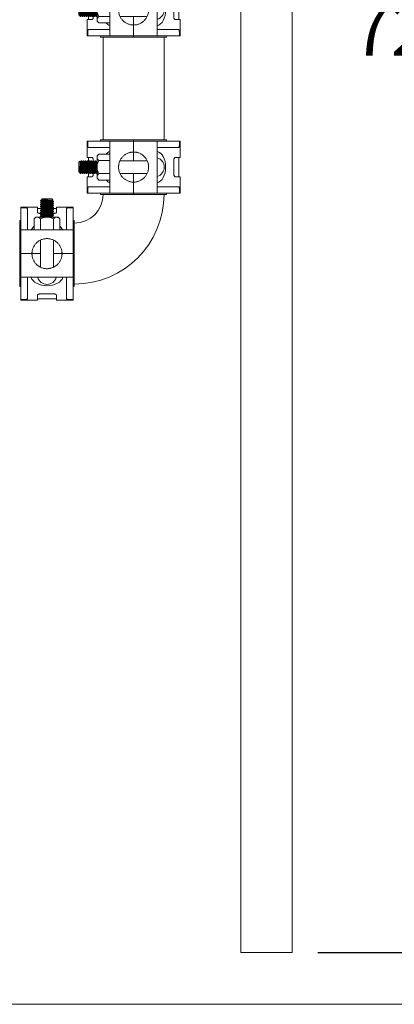
# Model space of a CAD drawing. Units: inches. Extents: x -3911 to -966, y 1052 to 2271.
# Drawn here: x -3781 to -3752, y 1276 to 1353 of the extents above; entities that cross this region are included whole.
import ezdxf

# ---------------------------------------------------------------- set-up
doc = ezdxf.new("R2010")
doc.units = ezdxf.units.IN
doc.header["$MEASUREMENT"] = 0
doc.linetypes.add('HIDDEN', pattern=[0.075, 0.05, -0.025])
doc.layers.add("'", color=7, linetype='Continuous', lineweight=18, true_color=0x14c4ff)
doc.layers.add('1', color=7, linetype='Continuous', lineweight=18)
doc.styles.get("Standard").update_dxf_attribs({"font": 'arial.ttf', "height": 4})
doc.dimstyles.get("Standard").update_dxf_attribs({"dimtxt": 4, "dimasz": 2, "dimexe": 0.18, "dimexo": 0.1875, "dimgap": 0.09, "dimtad": 0, "dimtih": 1, "dimtoh": 1, "dimdec": 6, "dimzin": 0, "dimdsep": 46, "dimlunit": 5, "dimtxsty": 'Standard', "dimcen": 0.09, "dimadec": 0, "dimazin": 0, "dimtfac": 1, "dimtdec": 6, "dimtofl": 0, "dimtmove": 0, "dimatfit": 3, "dimfxl": 1, "dimtolj": 1, "dimtzin": 0, "dimarcsym": 0})

# ---------------------------------------------------------------- blocks, each defined once
blk = doc.blocks.new('2clampside')
at = {"layer": '1', "linetype": 'Continuous', "lineweight": 15}
for p, q in [((0.64, 3.63), (0, 3.63)), ((0, 3.63), (0, 3.601)), ((0.15, 3.601), (0, 3.601)), ((0, 3.138), (0, 3.601)), ((0.25, 3.58), (0.25, 3.374)), ((0.64, 3.63), (0.64, 3.44)), ((1.39, 3.58), (0.64, 3.58)), ((2.03, 3.63), (1.39, 3.63)), ((1.39, 3.63), (1.39, 3.44)), ((1.78, 3.374), (1.78, 3.58)), ((1.88, 3.601), (2.03, 3.601)), ((2.03, 3.63), (2.03, 3.601)), ((2.03, 3.138), (2.03, 3.601)), ((0, 3.102), (-0.05, 3.102)), ((-0.05, 1.815), (-0.05, 3.102)), ((0, 3.041), (0, 3.138)), ((0.25, 3.374), (0.25, 2.738)), ((1.29, 3.387), (0.74, 3.387)), ((1.78, 3.374), (1.78, 2.738)), ((2.03, 3.138), (2.03, 3.041)), ((2.08, 3.102), (2.03, 3.102)), ((2.08, 1.815), (2.08, 3.102)), ((0, 2.738), (0, 3.041)), ((0, 2.738), (0, 1.815)), ((0, 2.738), (0.428, 2.738)), ((0.428, 2.738), (1.602, 2.738)), ((1.602, 2.738), (2.03, 2.738)), ((2.03, 2.738), (2.03, 3.041)), ((2.03, 2.738), (2.03, 1.815)), ((0.765, 2.346), (0.765, 1.284)), ((1.265, 1.284), (1.265, 2.346)), ((-0.05, 1.815), (-0.05, 0.528)), ((0, 1.815), (-0.05, 1.815)), ((0, 0.892), (0, 1.815)), ((0, 1.815), (0.428, 1.815)), ((0.428, 1.815), (0.765, 1.815)), ((1.265, 1.815), (1.602, 1.815)), ((1.602, 1.815), (2.03, 1.815)), ((2.03, 0.892), (2.03, 1.815)), ((2.03, 1.815), (2.08, 1.815)), ((2.08, 1.815), (2.08, 0.528)), ((0, 0.892), (0.428, 0.892)), ((0, 0.892), (0, 0.589)), ((0.25, 0.256), (0.25, 0.892)), ((0.428, 0.892), (1.602, 0.892)), ((0.51, 0.456), (0.51, 0.892)), ((0.762, 0.456), (0.762, 0.892)), ((1.268, 0.456), (1.268, 0.892)), ((1.52, 0.456), (1.52, 0.892)), ((1.602, 0.892), (2.03, 0.892)), ((1.78, 0.256), (1.78, 0.892)), ((2.03, 0.892), (2.03, 0.589)), ((-0.05, 0.528), (0, 0.528)), ((0, 0.492), (0, 0.589)), ((0, 0.492), (0, 0.029)), ((0.51, 0.456), (0.578, 0.388)), ((0.578, 0.388), (0.636, 0.388)), ((0.636, 0.388), (1.015, 0.388)), ((1.015, 0.388), (1.394, 0.388)), ((1.394, 0.388), (1.453, 0.388)), ((1.453, 0.388), (1.52, 0.456)), ((2.03, 0.589), (2.03, 0.492)), ((2.03, 0.528), (2.08, 0.528)), ((2.03, 0.492), (2.03, 0.029)), ((0.15, 0.029), (0, 0.029)), ((0, 0), (0, 0.029)), ((0, 0), (0.64, 0)), ((0.25, 0.05), (0.25, 0.256)), ((0.64, 0), (0.64, 0.19)), ((0.64, 0.05), (0.815, 0.05)), ((0.765, 0.243), (0.74, 0.243)), ((0.765, 0.325), (0.765, 0.315)), ((0.765, 0.248), (0.765, 0.238)), ((0.765, 0.171), (0.765, 0.161)), ((0.765, 0.094), (0.765, 0.084)), ((0.765, 0.017), (0.765, 0.007)), ((0.815, 0.363), (0.815, 0.354)), ((0.815, 0.286), (0.815, 0.277)), ((0.815, 0.209), (0.815, 0.2)), ((0.815, 0.132), (0.815, 0.123)), ((0.815, 0.055), (0.815, 0.046)), ((1.215, 0.315), (1.215, 0.324)), ((1.215, 0.238), (1.215, 0.247)), ((1.29, 0.243), (1.215, 0.243)), ((1.215, 0.161), (1.215, 0.17)), ((1.215, 0.084), (1.215, 0.093)), ((1.215, 0.007), (1.215, 0.016)), ((1.265, 0.353), (1.265, 0.363)), ((1.265, 0.277), (1.265, 0.286)), ((1.265, 0.2), (1.265, 0.209)), ((1.265, 0.123), (1.265, 0.132)), ((1.265, 0.046), (1.265, 0.055)), ((1.265, 0.05), (1.39, 0.05)), ((1.39, 0), (1.39, 0.19)), ((1.39, 0), (2.03, 0)), ((1.78, 0.256), (1.78, 0.05)), ((1.88, 0.029), (2.03, 0.029)), ((2.03, 0), (2.03, 0.029)), ((0.765, -0.06), (0.765, -0.07)), ((0.765, -0.137), (0.765, -0.147)), ((0.765, -0.214), (0.765, -0.223)), ((0.784, -0.28), (0.823, -0.32)), ((0.815, -0.022), (0.815, -0.031)), ((0.815, -0.098), (0.815, -0.107)), ((0.815, -0.175), (0.815, -0.184)), ((0.815, -0.252), (0.815, -0.261)), ((0.823, -0.32), (1.207, -0.32)), ((1.192, -0.262), (1.265, -0.262)), ((1.207, -0.32), (1.222, -0.305)), ((1.215, -0.07), (1.215, -0.061)), ((1.215, -0.147), (1.215, -0.138)), ((1.215, -0.223), (1.215, -0.215)), ((1.215, -0.3), (1.215, -0.291)), ((1.222, -0.304), (1.215, -0.3)), ((1.265, -0.031), (1.265, -0.022)), ((1.265, -0.108), (1.265, -0.098)), ((1.265, -0.185), (1.265, -0.175)), ((1.265, -0.262), (1.265, -0.252))]:
    blk.add_line(p, q, dxfattribs=at)
at = {"layer": '1', "linetype": 'HIDDEN', "lineweight": 0}
for p, q in [((0.765, -0.214), (0.765, -0.224)), ((0.765, -0.214), (0.765, -0.224)), ((0.839, -0.214), (0.838, -0.214)), ((1.191, -0.262), (1.192, -0.262)), ((1.265, -0.262), (1.265, -0.252)), ((1.265, -0.262), (1.265, -0.252))]:
    blk.add_line(p, q, dxfattribs=at)
at = {"layer": '1', "linetype": 'Continuous', "lineweight": 0}
for p, q in [((0.765, -0.214), (0.765, -0.214)), ((0.765, -0.214), (0.838, -0.214)), ((0.839, -0.214), (0.838, -0.214))]:
    blk.add_line(p, q, dxfattribs=at)
at = {"layer": '1', "linetype": 'Continuous', "lineweight": 15, "flags": 128}
blk.add_lwpolyline([(1.265, -0.252), (1.265, -0.252), (1.26, -0.255), (1.246, -0.257), (1.223, -0.26), (1.192, -0.262), (1.192, -0.262), (1.192, -0.262)], dxfattribs=at)
at = {"layer": '1', "linetype": 'Continuous', "lineweight": 15}
for start, end in [(90, 164.534), (15.466, 90)]:
    blk.add_arc((1.015, 2.638), 0.375, start, end, dxfattribs=at)
for centre, major_axis, ratio, start_param, end_param in [((1.015, 2.689), (0.617, 0), 0.611286, 0.129129, 3.012463), ((1.015, 0.971), (0.626, 0), 0.602439, 3.351576, 3.772969), ((1.015, 0.971), (0.626, 0), 0.602439, 5.651808, 6.073202)]:
    blk.add_ellipse(centre, major_axis=major_axis, ratio=ratio, start_param=start_param, end_param=end_param, dxfattribs=at)
for points, knots in [([(0.15, 3.601), (0.157, 3.601), (0.163, 3.601), (0.176, 3.6), (0.183, 3.6), (0.195, 3.599), (0.201, 3.598), (0.211, 3.597), (0.217, 3.596), (0.23, 3.593), (0.238, 3.591), (0.245, 3.587), (0.247, 3.586), (0.249, 3.583), (0.25, 3.581), (0.25, 3.58)], [0, 0, 0, 0, 0.125, 0.125, 0.25, 0.25, 0.375, 0.375, 0.5, 0.5, 0.75, 0.75, 0.875, 0.875, 1, 1, 1, 1]), ([(1.78, 3.58), (1.78, 3.581), (1.781, 3.583), (1.783, 3.586), (1.785, 3.587), (1.79, 3.59), (1.793, 3.591), (1.8, 3.593), (1.804, 3.594), (1.813, 3.596), (1.818, 3.597), (1.829, 3.598), (1.835, 3.599), (1.853, 3.6), (1.867, 3.601), (1.88, 3.601)], [0, 0, 0, 0, 0.125, 0.125, 0.25, 0.25, 0.375, 0.375, 0.5, 0.5, 0.625, 0.625, 0.75, 0.75, 1, 1, 1, 1]), ([(0.74, 3.387), (0.733, 3.387), (0.726, 3.387), (0.713, 3.389), (0.706, 3.39), (0.693, 3.393), (0.688, 3.395), (0.677, 3.4), (0.672, 3.402), (0.663, 3.407), (0.659, 3.41), (0.652, 3.416), (0.649, 3.419), (0.645, 3.425), (0.643, 3.428), (0.641, 3.434), (0.64, 3.437), (0.64, 3.44)], [0, 0, 0, 0, 0.125, 0.125, 0.25, 0.25, 0.375, 0.375, 0.5, 0.5, 0.625, 0.625, 0.75, 0.75, 0.875, 0.875, 1, 1, 1, 1]), ([(1.39, 3.44), (1.39, 3.434), (1.388, 3.428), (1.378, 3.416), (1.372, 3.41), (1.358, 3.402), (1.353, 3.4), (1.343, 3.395), (1.337, 3.393), (1.324, 3.39), (1.318, 3.389), (1.304, 3.387), (1.297, 3.387), (1.29, 3.387)], [0, 0, 0, 0, 0.25, 0.25, 0.5, 0.5, 0.625, 0.625, 0.75, 0.75, 0.875, 0.875, 1, 1, 1, 1]), ([(0.428, 1.815), (0.428, 1.826), (0.429, 1.836), (0.43, 1.857), (0.431, 1.868), (0.433, 1.888), (0.434, 1.898), (0.437, 1.918), (0.439, 1.928), (0.445, 1.957), (0.45, 1.975), (0.461, 2.01), (0.468, 2.028), (0.482, 2.061), (0.49, 2.077), (0.507, 2.108), (0.516, 2.124), (0.545, 2.168), (0.567, 2.195), (0.604, 2.234), (0.617, 2.247), (0.645, 2.271), (0.66, 2.282), (0.69, 2.304), (0.706, 2.314), (0.739, 2.333), (0.757, 2.342), (0.811, 2.367), (0.849, 2.379), (0.9, 2.39), (0.91, 2.392), (0.931, 2.396), (0.941, 2.397), (0.972, 2.401), (0.993, 2.402), (1.035, 2.402), (1.056, 2.401), (1.098, 2.396), (1.119, 2.393), (1.159, 2.384), (1.179, 2.379), (1.217, 2.366), (1.236, 2.359), (1.272, 2.343), (1.29, 2.334), (1.323, 2.315), (1.339, 2.304), (1.385, 2.272), (1.413, 2.248), (1.45, 2.209), (1.462, 2.195), (1.484, 2.168), (1.495, 2.153), (1.524, 2.109), (1.541, 2.078), (1.562, 2.028), (1.568, 2.011), (1.58, 1.975), (1.585, 1.957), (1.593, 1.918), (1.596, 1.899), (1.599, 1.868), (1.6, 1.857), (1.601, 1.836), (1.602, 1.826), (1.602, 1.815)], [0, 0, 0, 0, 0.015625, 0.015625, 0.03125, 0.03125, 0.046875, 0.046875, 0.0625, 0.0625, 0.09375, 0.09375, 0.125, 0.125, 0.15625, 0.15625, 0.1875, 0.1875, 0.25, 0.25, 0.28125, 0.28125, 0.3125, 0.3125, 0.34375, 0.34375, 0.375, 0.375, 0.4375, 0.4375, 0.453125, 0.453125, 0.46875, 0.46875, 0.5, 0.5, 0.53125, 0.53125, 0.5625, 0.5625, 0.59375, 0.59375, 0.625, 0.625, 0.65625, 0.65625, 0.6875, 0.6875, 0.75, 0.75, 0.78125, 0.78125, 0.8125, 0.8125, 0.875, 0.875, 0.90625, 0.90625, 0.9375, 0.9375, 0.96875, 0.96875, 0.984375, 0.984375, 1, 1, 1, 1]), ([(0.428, 1.815), (0.428, 1.804), (0.429, 1.794), (0.43, 1.773), (0.431, 1.762), (0.433, 1.742), (0.434, 1.732), (0.437, 1.712), (0.439, 1.702), (0.445, 1.673), (0.45, 1.655), (0.461, 1.62), (0.468, 1.602), (0.482, 1.569), (0.49, 1.553), (0.507, 1.522), (0.516, 1.506), (0.545, 1.462), (0.567, 1.435), (0.604, 1.396), (0.617, 1.383), (0.645, 1.359), (0.66, 1.348), (0.69, 1.326), (0.706, 1.316), (0.739, 1.297), (0.757, 1.288), (0.811, 1.263), (0.849, 1.251), (0.9, 1.24), (0.91, 1.238), (0.931, 1.234), (0.941, 1.233), (0.972, 1.229), (0.993, 1.228), (1.035, 1.228), (1.056, 1.229), (1.098, 1.234), (1.119, 1.237), (1.159, 1.246), (1.179, 1.251), (1.217, 1.264), (1.236, 1.271), (1.272, 1.287), (1.29, 1.296), (1.323, 1.315), (1.339, 1.326), (1.385, 1.358), (1.413, 1.382), (1.45, 1.421), (1.462, 1.435), (1.484, 1.462), (1.495, 1.477), (1.524, 1.521), (1.541, 1.552), (1.562, 1.602), (1.568, 1.619), (1.58, 1.655), (1.585, 1.673), (1.593, 1.712), (1.596, 1.731), (1.599, 1.762), (1.6, 1.773), (1.601, 1.794), (1.602, 1.804), (1.602, 1.815)], [0, 0, 0, 0, 0.015625, 0.015625, 0.03125, 0.03125, 0.046875, 0.046875, 0.0625, 0.0625, 0.09375, 0.09375, 0.125, 0.125, 0.15625, 0.15625, 0.1875, 0.1875, 0.25, 0.25, 0.28125, 0.28125, 0.3125, 0.3125, 0.34375, 0.34375, 0.375, 0.375, 0.4375, 0.4375, 0.453125, 0.453125, 0.46875, 0.46875, 0.5, 0.5, 0.53125, 0.53125, 0.5625, 0.5625, 0.59375, 0.59375, 0.625, 0.625, 0.65625, 0.65625, 0.6875, 0.6875, 0.75, 0.75, 0.78125, 0.78125, 0.8125, 0.8125, 0.875, 0.875, 0.90625, 0.90625, 0.9375, 0.9375, 0.96875, 0.96875, 0.984375, 0.984375, 1, 1, 1, 1]), ([(0.51, 0.456), (0.53, 0.436), (0.55, 0.419), (0.581, 0.401), (0.592, 0.396), (0.614, 0.39), (0.625, 0.388), (0.636, 0.388)], [0, 0, 0, 0, 0.5, 0.5, 0.75, 0.75, 1, 1, 1, 1]), ([(0.636, 0.388), (0.658, 0.388), (0.68, 0.395), (0.722, 0.419), (0.743, 0.436), (0.762, 0.456)], [0, 0, 0, 0, 0.5, 0.5, 1, 1, 1, 1]), ([(1.015, 0.388), (0.971, 0.388), (0.927, 0.395), (0.864, 0.413), (0.843, 0.42), (0.802, 0.437), (0.782, 0.446), (0.762, 0.456)], [0, 0, 0, 0, 0.5, 0.5, 0.75, 0.75, 1, 1, 1, 1]), ([(0.771, 0.388), (0.778, 0.384), (0.792, 0.376), (0.807, 0.367), (0.815, 0.362)], [0, 0, 0, 0, 0.455055, 1, 1, 1, 1]), ([(0.815, 0.363), (0.816, 0.364), (0.817, 0.365), (0.829, 0.368), (0.848, 0.37), (0.873, 0.373), (0.903, 0.375), (0.938, 0.377), (0.976, 0.38), (1.015, 0.382), (1.054, 0.385), (1.084, 0.387), (1.099, 0.388), (1.103, 0.388)], [0, 0, 0, 0, 0.096979, 0.193969, 0.289789, 0.387007, 0.484225, 0.580045, 0.677035, 0.774405, 0.87039, 0.967078, 1, 1, 1, 1]), ([(0.817, 0.355), (0.817, 0.355), (0.819, 0.356), (0.829, 0.358), (0.848, 0.361), (0.873, 0.363), (0.903, 0.366), (0.938, 0.368), (0.976, 0.37), (1.015, 0.373), (1.054, 0.375), (1.092, 0.377), (1.127, 0.38), (1.157, 0.382), (1.182, 0.385), (1.198, 0.387), (1.202, 0.388), (1.204, 0.388)], [0, 0, 0, 0, 0.034026, 0.106697, 0.178491, 0.251332, 0.324173, 0.395967, 0.468638, 0.541594, 0.613511, 0.685956, 0.758968, 0.831132, 0.903296, 0.976309, 1, 1, 1, 1]), ([(1.268, 0.456), (1.248, 0.446), (1.228, 0.437), (1.187, 0.42), (1.166, 0.413), (1.124, 0.401), (1.103, 0.396), (1.07, 0.391), (1.059, 0.39), (1.037, 0.388), (1.026, 0.388), (1.015, 0.388)], [0, 0, 0, 0, 0.25, 0.25, 0.5, 0.5, 0.75, 0.75, 0.875, 0.875, 1, 1, 1, 1]), ([(1.264, 0.364), (1.256, 0.369), (1.242, 0.377), (1.228, 0.385), (1.223, 0.388)], [0, 0, 0, 0, 0.611216, 1, 1, 1, 1]), ([(1.268, 0.456), (1.287, 0.436), (1.308, 0.419), (1.339, 0.401), (1.35, 0.396), (1.372, 0.39), (1.383, 0.388), (1.394, 0.388)], [0, 0, 0, 0, 0.5, 0.5, 0.75, 0.75, 1, 1, 1, 1]), ([(1.394, 0.388), (1.416, 0.388), (1.437, 0.395), (1.48, 0.419), (1.5, 0.436), (1.52, 0.456)], [0, 0, 0, 0, 0.5, 0.5, 1, 1, 1, 1]), ([(0.25, 0.05), (0.25, 0.049), (0.249, 0.047), (0.247, 0.044), (0.245, 0.043), (0.24, 0.04), (0.237, 0.039), (0.23, 0.037), (0.226, 0.036), (0.217, 0.034), (0.212, 0.033), (0.201, 0.032), (0.195, 0.031), (0.177, 0.03), (0.163, 0.029), (0.15, 0.029)], [0, 0, 0, 0, 0.125, 0.125, 0.25, 0.25, 0.375, 0.375, 0.5, 0.5, 0.625, 0.625, 0.75, 0.75, 1, 1, 1, 1]), ([(0.64, 0.19), (0.64, 0.196), (0.642, 0.202), (0.652, 0.214), (0.658, 0.22), (0.672, 0.228), (0.677, 0.23), (0.687, 0.235), (0.693, 0.237), (0.706, 0.24), (0.712, 0.241), (0.726, 0.243), (0.733, 0.243), (0.74, 0.243)], [0, 0, 0, 0, 0.25, 0.25, 0.5, 0.5, 0.625, 0.625, 0.75, 0.75, 0.875, 0.875, 1, 1, 1, 1]), ([(1.265, 0.363), (1.265, 0.363), (1.267, 0.362), (1.261, 0.361), (1.248, 0.358), (1.224, 0.356), (1.193, 0.353), (1.155, 0.351), (1.111, 0.349), (1.064, 0.346), (1.015, 0.344), (0.966, 0.341), (0.919, 0.339), (0.875, 0.337), (0.837, 0.334), (0.806, 0.332), (0.783, 0.329), (0.768, 0.327), (0.766, 0.325), (0.765, 0.325)], [0, 0, 0, 0, 0.000308, 0.062329, 0.124803, 0.187765, 0.249997, 0.31223, 0.375192, 0.437666, 0.499687, 0.5626, 0.625268, 0.687182, 0.749997, 0.812812, 0.874727, 0.937395, 1, 1, 1, 1]), ([(0.765, 0.315), (0.766, 0.316), (0.768, 0.317), (0.783, 0.32), (0.806, 0.322), (0.837, 0.325), (0.875, 0.327), (0.919, 0.329), (0.966, 0.332), (1.015, 0.334), (1.064, 0.337), (1.111, 0.339), (1.155, 0.341), (1.193, 0.344), (1.224, 0.346), (1.248, 0.349), (1.261, 0.351), (1.267, 0.353), (1.265, 0.353), (1.265, 0.353)], [0, 0, 0, 0, 0.062605, 0.125273, 0.187188, 0.250003, 0.312818, 0.374732, 0.4374, 0.500313, 0.562334, 0.624808, 0.68777, 0.750003, 0.812235, 0.875197, 0.937671, 0.999692, 1, 1, 1, 1]), ([(1.265, 0.286), (1.265, 0.286), (1.267, 0.285), (1.261, 0.284), (1.248, 0.281), (1.224, 0.279), (1.193, 0.277), (1.155, 0.274), (1.111, 0.272), (1.064, 0.269), (1.015, 0.267), (0.966, 0.265), (0.919, 0.262), (0.875, 0.26), (0.837, 0.257), (0.806, 0.255), (0.783, 0.253), (0.768, 0.25), (0.766, 0.248), (0.765, 0.248)], [0, 0, 0, 0, 0.000308, 0.062329, 0.124803, 0.187765, 0.249997, 0.31223, 0.375192, 0.437666, 0.499687, 0.5626, 0.625268, 0.687182, 0.749997, 0.812812, 0.874727, 0.937395, 1, 1, 1, 1]), ([(0.765, 0.238), (0.766, 0.239), (0.768, 0.24), (0.783, 0.243), (0.806, 0.245), (0.837, 0.248), (0.875, 0.25), (0.919, 0.252), (0.966, 0.255), (1.015, 0.257), (1.064, 0.26), (1.111, 0.262), (1.155, 0.265), (1.193, 0.267), (1.224, 0.269), (1.248, 0.272), (1.261, 0.274), (1.267, 0.276), (1.265, 0.277), (1.265, 0.277)], [0, 0, 0, 0, 0.062605, 0.125273, 0.187188, 0.250003, 0.312818, 0.374732, 0.4374, 0.500313, 0.562334, 0.624808, 0.68777, 0.750003, 0.812235, 0.875197, 0.937671, 0.999692, 1, 1, 1, 1]), ([(1.265, 0.209), (1.265, 0.209), (1.267, 0.208), (1.261, 0.207), (1.248, 0.204), (1.224, 0.202), (1.193, 0.2), (1.155, 0.197), (1.111, 0.195), (1.064, 0.192), (1.015, 0.19), (0.966, 0.188), (0.919, 0.185), (0.875, 0.183), (0.837, 0.18), (0.806, 0.178), (0.783, 0.176), (0.768, 0.173), (0.766, 0.172), (0.765, 0.171)], [0, 0, 0, 0, 0.000308, 0.062329, 0.124803, 0.187765, 0.249997, 0.31223, 0.375192, 0.437666, 0.499687, 0.5626, 0.625268, 0.687182, 0.749997, 0.812812, 0.874727, 0.937395, 1, 1, 1, 1]), ([(0.765, 0.161), (0.766, 0.162), (0.768, 0.164), (0.783, 0.166), (0.806, 0.168), (0.837, 0.171), (0.875, 0.173), (0.919, 0.176), (0.966, 0.178), (1.015, 0.18), (1.064, 0.183), (1.111, 0.185), (1.155, 0.188), (1.193, 0.19), (1.224, 0.192), (1.248, 0.195), (1.261, 0.197), (1.267, 0.199), (1.265, 0.2), (1.265, 0.2)], [0, 0, 0, 0, 0.062605, 0.125273, 0.187188, 0.250003, 0.312818, 0.374732, 0.4374, 0.500313, 0.562334, 0.624808, 0.68777, 0.750003, 0.812235, 0.875197, 0.937671, 0.999692, 1, 1, 1, 1]), ([(1.265, 0.132), (1.265, 0.132), (1.267, 0.131), (1.261, 0.13), (1.248, 0.128), (1.224, 0.125), (1.193, 0.123), (1.155, 0.12), (1.111, 0.118), (1.064, 0.115), (1.015, 0.113), (0.966, 0.111), (0.919, 0.108), (0.875, 0.106), (0.837, 0.103), (0.806, 0.101), (0.783, 0.099), (0.768, 0.096), (0.766, 0.095), (0.765, 0.094)], [0, 0, 0, 0, 0.000308, 0.062329, 0.124803, 0.187765, 0.249997, 0.31223, 0.375192, 0.437666, 0.499687, 0.5626, 0.625268, 0.687182, 0.749997, 0.812812, 0.874727, 0.937395, 1, 1, 1, 1]), ([(0.765, 0.084), (0.766, 0.085), (0.768, 0.087), (0.783, 0.089), (0.806, 0.091), (0.837, 0.094), (0.875, 0.096), (0.919, 0.099), (0.966, 0.101), (1.015, 0.104), (1.064, 0.106), (1.111, 0.108), (1.155, 0.111), (1.193, 0.113), (1.224, 0.115), (1.248, 0.118), (1.261, 0.12), (1.267, 0.122), (1.265, 0.123), (1.265, 0.123)], [0, 0, 0, 0, 0.062605, 0.125273, 0.187188, 0.250003, 0.312818, 0.374732, 0.4374, 0.500313, 0.562334, 0.624808, 0.68777, 0.750003, 0.812235, 0.875197, 0.937671, 0.999692, 1, 1, 1, 1]), ([(1.265, 0.055), (1.265, 0.055), (1.267, 0.055), (1.261, 0.053), (1.248, 0.051), (1.224, 0.048), (1.193, 0.046), (1.155, 0.043), (1.111, 0.041), (1.064, 0.039), (1.015, 0.036), (0.966, 0.034), (0.919, 0.031), (0.875, 0.029), (0.837, 0.027), (0.806, 0.024), (0.783, 0.022), (0.768, 0.019), (0.766, 0.018), (0.765, 0.017)], [0, 0, 0, 0, 0.0003082, 0.0623287, 0.1248026, 0.187765, 0.2499973, 0.3122299, 0.3751922, 0.4376661, 0.4996865, 0.5625997, 0.6252681, 0.6871824, 0.7499973, 0.8128124, 0.8747267, 0.937395, 1, 1, 1, 1]), ([(0.765, 0.007), (0.766, 0.008), (0.768, 0.01), (0.783, 0.012), (0.806, 0.014), (0.837, 0.017), (0.875, 0.019), (0.919, 0.022), (0.966, 0.024), (1.015, 0.027), (1.064, 0.029), (1.111, 0.031), (1.155, 0.034), (1.193, 0.036), (1.224, 0.039), (1.248, 0.041), (1.261, 0.043), (1.267, 0.045), (1.265, 0.046), (1.265, 0.046)], [0, 0, 0, 0, 0.062605, 0.125273, 0.187188, 0.250003, 0.312818, 0.374732, 0.4374, 0.500313, 0.562334, 0.624808, 0.68777, 0.750003, 0.812235, 0.875197, 0.937671, 0.999692, 1, 1, 1, 1]), ([(0.816, 0.355), (0.808, 0.35), (0.791, 0.34), (0.774, 0.33), (0.766, 0.326)], [0, 0, 0, 0, 0.49984, 1, 1, 1, 1]), ([(0.766, 0.314), (0.774, 0.309), (0.791, 0.3), (0.807, 0.29), (0.815, 0.285)], [0, 0, 0, 0, 0.512013, 1, 1, 1, 1]), ([(0.816, 0.278), (0.808, 0.273), (0.791, 0.263), (0.774, 0.254), (0.766, 0.249)], [0, 0, 0, 0, 0.4998352, 1, 1, 1, 1]), ([(0.766, 0.237), (0.774, 0.232), (0.791, 0.223), (0.807, 0.213), (0.815, 0.209)], [0, 0, 0, 0, 0.512684, 1, 1, 1, 1]), ([(0.816, 0.201), (0.808, 0.196), (0.791, 0.186), (0.774, 0.177), (0.766, 0.172)], [0, 0, 0, 0, 0.499832, 1, 1, 1, 1]), ([(0.766, 0.16), (0.774, 0.155), (0.791, 0.146), (0.807, 0.136), (0.815, 0.132)], [0, 0, 0, 0, 0.512988, 1, 1, 1, 1]), ([(0.816, 0.124), (0.808, 0.119), (0.791, 0.109), (0.774, 0.1), (0.766, 0.095)], [0, 0, 0, 0, 0.499824, 1, 1, 1, 1]), ([(0.766, 0.083), (0.774, 0.078), (0.791, 0.069), (0.807, 0.059), (0.815, 0.055)], [0, 0, 0, 0, 0.5130111, 1, 1, 1, 1]), ([(0.816, 0.047), (0.808, 0.042), (0.791, 0.033), (0.774, 0.023), (0.766, 0.018)], [0, 0, 0, 0, 0.499817, 1, 1, 1, 1]), ([(0.766, 0.006), (0.774, 0.001), (0.791, -0.008), (0.807, -0.018), (0.815, -0.022)], [0, 0, 0, 0, 0.511863, 1, 1, 1, 1]), ([(0.815, 0.286), (0.816, 0.287), (0.817, 0.289), (0.829, 0.291), (0.848, 0.293), (0.873, 0.296), (0.903, 0.298), (0.938, 0.301), (0.976, 0.303), (1.015, 0.305), (1.054, 0.308), (1.092, 0.31), (1.127, 0.313), (1.157, 0.315), (1.182, 0.317), (1.201, 0.32), (1.211, 0.322), (1.213, 0.323), (1.213, 0.323)], [0, 0, 0, 0, 0.0649321, 0.1297519, 0.1937895, 0.2587613, 0.3237332, 0.3877709, 0.4525907, 0.5176644, 0.5818122, 0.6464302, 0.711555, 0.7759225, 0.8402903, 0.905415, 0.970033, 1, 1, 1, 1]), ([(0.815, 0.209), (0.816, 0.21), (0.817, 0.212), (0.829, 0.214), (0.848, 0.216), (0.873, 0.219), (0.903, 0.221), (0.938, 0.224), (0.976, 0.226), (1.015, 0.229), (1.054, 0.231), (1.092, 0.233), (1.127, 0.236), (1.157, 0.238), (1.182, 0.24), (1.201, 0.243), (1.211, 0.245), (1.213, 0.246), (1.213, 0.246)], [0, 0, 0, 0, 0.06499, 0.129747, 0.193723, 0.258632, 0.323541, 0.387517, 0.452274, 0.517285, 0.581371, 0.645926, 0.710988, 0.775294, 0.839599, 0.904661, 0.969217, 1, 1, 1, 1]), ([(0.815, 0.132), (0.816, 0.133), (0.817, 0.135), (0.829, 0.137), (0.848, 0.139), (0.873, 0.142), (0.903, 0.144), (0.938, 0.147), (0.976, 0.149), (1.015, 0.152), (1.054, 0.154), (1.092, 0.156), (1.127, 0.159), (1.157, 0.161), (1.182, 0.164), (1.201, 0.166), (1.211, 0.168), (1.213, 0.169), (1.213, 0.17)], [0, 0, 0, 0, 0.064956, 0.129676, 0.193616, 0.258488, 0.32336, 0.387299, 0.452019, 0.516993, 0.581042, 0.645561, 0.710586, 0.774855, 0.839124, 0.904148, 0.968667, 1, 1, 1, 1]), ([(0.815, 0.055), (0.816, 0.056), (0.817, 0.058), (0.829, 0.06), (0.848, 0.063), (0.873, 0.065), (0.903, 0.067), (0.938, 0.07), (0.976, 0.072), (1.015, 0.075), (1.054, 0.077), (1.092, 0.079), (1.127, 0.082), (1.157, 0.084), (1.182, 0.087), (1.201, 0.089), (1.211, 0.091), (1.213, 0.092), (1.213, 0.093)], [0, 0, 0, 0, 0.064887, 0.1296258, 0.1935836, 0.2584742, 0.3233651, 0.3873229, 0.4520617, 0.5170542, 0.5811219, 0.6456593, 0.7107027, 0.77499, 0.8392774, 0.9043208, 0.9688582, 1, 1, 1, 1]), ([(0.815, -0.022), (0.816, -0.021), (0.817, -0.019), (0.829, -0.017), (0.848, -0.014), (0.873, -0.012), (0.903, -0.009), (0.938, -0.007), (0.976, -0.005), (1.015, -0.002), (1.054, 0), (1.092, 0.002), (1.127, 0.005), (1.157, 0.007), (1.182, 0.01), (1.201, 0.012), (1.211, 0.014), (1.213, 0.015), (1.213, 0.016)], [0, 0, 0, 0, 0.064776, 0.129539, 0.19352, 0.258434, 0.323348, 0.387329, 0.452092, 0.517108, 0.581199, 0.64576, 0.710827, 0.775137, 0.839448, 0.904515, 0.969076, 1, 1, 1, 1]), ([(0.817, 0.278), (0.817, 0.278), (0.819, 0.279), (0.829, 0.281), (0.848, 0.284), (0.873, 0.286), (0.903, 0.289), (0.938, 0.291), (0.976, 0.293), (1.015, 0.296), (1.054, 0.298), (1.092, 0.301), (1.127, 0.303), (1.157, 0.305), (1.182, 0.308), (1.201, 0.31), (1.212, 0.313), (1.216, 0.314), (1.215, 0.315), (1.215, 0.315)], [0, 0, 0, 0, 0.0298504, 0.0947116, 0.1587902, 0.2238035, 0.288817, 0.3528957, 0.4177569, 0.4828722, 0.5470611, 0.6117204, 0.6768868, 0.7412955, 0.8057044, 0.8708708, 0.9355301, 0.999719, 1, 1, 1, 1]), ([(0.817, 0.201), (0.817, 0.201), (0.819, 0.202), (0.829, 0.204), (0.848, 0.207), (0.873, 0.209), (0.903, 0.212), (0.938, 0.214), (0.976, 0.216), (1.015, 0.219), (1.054, 0.221), (1.092, 0.224), (1.127, 0.226), (1.157, 0.228), (1.182, 0.231), (1.201, 0.233), (1.212, 0.236), (1.216, 0.237), (1.215, 0.238), (1.215, 0.238)], [0, 0, 0, 0, 0.029436, 0.094336, 0.158452, 0.223503, 0.288555, 0.352671, 0.417571, 0.482724, 0.546951, 0.611648, 0.676853, 0.7413, 0.805746, 0.870951, 0.935648, 0.999875, 1, 1, 1, 1]), ([(0.817, 0.124), (0.818, 0.124), (0.819, 0.126), (0.829, 0.128), (0.848, 0.13), (0.873, 0.132), (0.903, 0.135), (0.938, 0.137), (0.976, 0.14), (1.015, 0.142), (1.054, 0.144), (1.092, 0.147), (1.127, 0.149), (1.157, 0.152), (1.182, 0.154), (1.201, 0.156), (1.212, 0.159), (1.216, 0.16), (1.215, 0.161), (1.215, 0.161)], [0, 0, 0, 0, 0.029016, 0.093951, 0.158103, 0.22319, 0.288278, 0.35243, 0.417365, 0.482554, 0.546816, 0.611549, 0.67679, 0.741272, 0.805754, 0.870995, 0.935728, 0.99999, 1, 1, 1, 1]), ([(0.817, 0.047), (0.818, 0.047), (0.819, 0.049), (0.829, 0.051), (0.848, 0.053), (0.873, 0.055), (0.903, 0.058), (0.938, 0.06), (0.976, 0.063), (1.015, 0.065), (1.054, 0.067), (1.092, 0.07), (1.127, 0.072), (1.157, 0.075), (1.182, 0.077), (1.201, 0.079), (1.212, 0.082), (1.216, 0.083), (1.215, 0.084), (1.215, 0.084)], [0, 0, 0, 0, 0.028701, 0.093651, 0.157818, 0.22292, 0.288023, 0.35219, 0.41714, 0.482345, 0.546622, 0.611371, 0.676627, 0.741124, 0.805622, 0.870878, 0.935626, 0.999903, 1, 1, 1, 1]), ([(0.817, 0.047), (0.817, 0.047), (0.818, 0.048), (0.824, 0.049), (0.827, 0.05)], [0, 0, 0, 0, 0.371051, 1, 1, 1, 1]), ([(0.817, -0.03), (0.818, -0.029), (0.819, -0.028), (0.829, -0.026), (0.848, -0.024), (0.873, -0.022), (0.903, -0.019), (0.938, -0.017), (0.976, -0.014), (1.015, -0.012), (1.054, -0.01), (1.092, -0.007), (1.127, -0.005), (1.157, -0.002), (1.182, 0), (1.201, 0.003), (1.212, 0.005), (1.216, 0.006), (1.215, 0.007), (1.215, 0.007)], [0, 0, 0, 0, 0.028521, 0.093473, 0.157642, 0.222746, 0.287851, 0.352019, 0.416972, 0.482179, 0.546457, 0.611208, 0.676465, 0.740965, 0.805464, 0.870722, 0.935472, 0.999751, 1, 1, 1, 1]), ([(0.817, -0.03), (0.818, -0.029), (0.819, -0.028), (0.829, -0.026), (0.848, -0.024), (0.873, -0.022), (0.903, -0.019), (0.938, -0.017), (0.976, -0.014), (1.015, -0.012), (1.054, -0.01), (1.092, -0.007), (1.127, -0.005), (1.157, -0.002), (1.182, 0), (1.201, 0.003), (1.212, 0.005), (1.216, 0.006), (1.215, 0.007), (1.215, 0.007)], [0, 0, 0, 0, 0.0285207, 0.093473, 0.1576416, 0.2227461, 0.2878509, 0.3520196, 0.4169718, 0.4821785, 0.5464575, 0.6112077, 0.6764655, 0.7409647, 0.805464, 0.8707219, 0.935472, 0.9997509, 1, 1, 1, 1]), ([(1.214, 0.323), (1.222, 0.328), (1.239, 0.338), (1.256, 0.348), (1.264, 0.352)], [0, 0, 0, 0, 0.499807, 1, 1, 1, 1]), ([(1.214, 0.246), (1.222, 0.251), (1.239, 0.261), (1.256, 0.271), (1.264, 0.276)], [0, 0, 0, 0, 0.499806, 1, 1, 1, 1]), ([(1.214, 0.17), (1.222, 0.174), (1.239, 0.184), (1.256, 0.194), (1.264, 0.199)], [0, 0, 0, 0, 0.499813, 1, 1, 1, 1]), ([(1.214, 0.093), (1.222, 0.097), (1.239, 0.107), (1.256, 0.117), (1.264, 0.122)], [0, 0, 0, 0, 0.499813, 1, 1, 1, 1]), ([(1.214, 0.016), (1.222, 0.021), (1.239, 0.03), (1.256, 0.04), (1.264, 0.045)], [0, 0, 0, 0, 0.499817, 1, 1, 1, 1]), ([(1.264, 0.287), (1.256, 0.292), (1.239, 0.301), (1.223, 0.311), (1.215, 0.316)], [0, 0, 0, 0, 0.5114656, 1, 1, 1, 1]), ([(1.264, 0.21), (1.256, 0.215), (1.239, 0.225), (1.223, 0.234), (1.215, 0.239)], [0, 0, 0, 0, 0.511211, 1, 1, 1, 1]), ([(1.264, 0.133), (1.256, 0.138), (1.239, 0.148), (1.223, 0.157), (1.215, 0.162)], [0, 0, 0, 0, 0.510971, 1, 1, 1, 1]), ([(1.264, 0.056), (1.256, 0.061), (1.239, 0.071), (1.223, 0.08), (1.215, 0.085)], [0, 0, 0, 0, 0.510758, 1, 1, 1, 1]), ([(1.264, -0.021), (1.256, -0.016), (1.239, -0.006), (1.223, 0.003), (1.215, 0.008)], [0, 0, 0, 0, 0.510581, 1, 1, 1, 1]), ([(1.29, 0.243), (1.297, 0.243), (1.304, 0.243), (1.317, 0.241), (1.324, 0.24), (1.337, 0.237), (1.342, 0.235), (1.353, 0.23), (1.358, 0.228), (1.367, 0.223), (1.371, 0.22), (1.378, 0.214), (1.381, 0.211), (1.385, 0.205), (1.387, 0.202), (1.389, 0.196), (1.39, 0.193), (1.39, 0.19)], [0, 0, 0, 0, 0.125, 0.125, 0.25, 0.25, 0.375, 0.375, 0.5, 0.5, 0.625, 0.625, 0.75, 0.75, 0.875, 0.875, 1, 1, 1, 1]), ([(1.88, 0.029), (1.873, 0.029), (1.867, 0.029), (1.854, 0.03), (1.847, 0.03), (1.835, 0.031), (1.829, 0.032), (1.819, 0.033), (1.813, 0.034), (1.8, 0.037), (1.792, 0.039), (1.785, 0.043), (1.783, 0.044), (1.781, 0.047), (1.78, 0.049), (1.78, 0.05)], [0, 0, 0, 0, 0.125, 0.125, 0.25, 0.25, 0.375, 0.375, 0.5, 0.5, 0.75, 0.75, 0.875, 0.875, 1, 1, 1, 1]), ([(1.265, -0.022), (1.265, -0.022), (1.267, -0.022), (1.261, -0.024), (1.248, -0.026), (1.224, -0.029), (1.193, -0.031), (1.155, -0.034), (1.111, -0.036), (1.064, -0.038), (1.015, -0.041), (0.966, -0.043), (0.919, -0.046), (0.875, -0.048), (0.837, -0.05), (0.806, -0.053), (0.783, -0.055), (0.768, -0.058), (0.766, -0.059), (0.765, -0.06)], [0, 0, 0, 0, 0.000308, 0.062329, 0.124803, 0.187765, 0.249997, 0.31223, 0.375192, 0.437666, 0.499687, 0.5626, 0.625268, 0.687182, 0.749997, 0.812812, 0.874727, 0.937395, 1, 1, 1, 1]), ([(0.765, -0.07), (0.766, -0.069), (0.768, -0.067), (0.783, -0.065), (0.806, -0.062), (0.837, -0.06), (0.875, -0.058), (0.919, -0.055), (0.966, -0.053), (1.015, -0.05), (1.064, -0.048), (1.111, -0.046), (1.155, -0.043), (1.193, -0.041), (1.224, -0.038), (1.248, -0.036), (1.261, -0.034), (1.267, -0.032), (1.265, -0.031), (1.265, -0.031)], [0, 0, 0, 0, 0.062605, 0.125273, 0.187188, 0.250003, 0.312818, 0.374732, 0.4374, 0.500313, 0.562334, 0.624808, 0.68777, 0.750003, 0.812235, 0.875197, 0.937671, 0.999692, 1, 1, 1, 1]), ([(1.265, -0.098), (1.265, -0.098), (1.267, -0.099), (1.261, -0.101), (1.248, -0.103), (1.224, -0.106), (1.193, -0.108), (1.155, -0.11), (1.111, -0.113), (1.064, -0.115), (1.015, -0.118), (0.966, -0.12), (0.919, -0.123), (0.875, -0.125), (0.837, -0.127), (0.806, -0.13), (0.783, -0.132), (0.768, -0.135), (0.766, -0.136), (0.765, -0.137)], [0, 0, 0, 0, 0.000308, 0.062329, 0.124803, 0.187765, 0.249997, 0.31223, 0.375192, 0.437666, 0.499687, 0.5626, 0.625268, 0.687182, 0.749997, 0.812812, 0.874727, 0.937395, 1, 1, 1, 1]), ([(0.765, -0.147), (0.766, -0.146), (0.768, -0.144), (0.783, -0.142), (0.806, -0.139), (0.837, -0.137), (0.875, -0.134), (0.919, -0.132), (0.966, -0.13), (1.015, -0.127), (1.064, -0.125), (1.111, -0.123), (1.155, -0.12), (1.193, -0.118), (1.224, -0.115), (1.248, -0.113), (1.261, -0.11), (1.267, -0.109), (1.265, -0.108), (1.265, -0.108)], [0, 0, 0, 0, 0.062605, 0.1252733, 0.1871876, 0.2500027, 0.3128176, 0.3747319, 0.4374003, 0.5003135, 0.5623339, 0.6248078, 0.6877701, 0.7500027, 0.812235, 0.8751974, 0.9376713, 0.9996918, 1, 1, 1, 1]), ([(1.265, -0.175), (1.265, -0.175), (1.267, -0.176), (1.261, -0.178), (1.248, -0.18), (1.224, -0.183), (1.193, -0.185), (1.155, -0.187), (1.111, -0.19), (1.064, -0.192), (1.015, -0.195), (0.966, -0.197), (0.919, -0.199), (0.875, -0.202), (0.837, -0.204), (0.806, -0.207), (0.783, -0.209), (0.768, -0.211), (0.766, -0.213), (0.765, -0.214)], [0, 0, 0, 0, 0.000308, 0.062329, 0.124803, 0.187765, 0.249997, 0.31223, 0.375192, 0.437666, 0.499687, 0.5626, 0.625268, 0.687182, 0.749997, 0.812812, 0.874727, 0.937395, 1, 1, 1, 1]), ([(0.765, -0.223), (0.766, -0.223), (0.768, -0.221), (0.783, -0.219), (0.806, -0.216), (0.837, -0.214), (0.875, -0.211), (0.919, -0.209), (0.966, -0.207), (1.015, -0.204), (1.064, -0.202), (1.111, -0.199), (1.155, -0.197), (1.193, -0.195), (1.224, -0.192), (1.248, -0.19), (1.261, -0.187), (1.267, -0.186), (1.265, -0.185), (1.265, -0.185)], [0, 0, 0, 0, 0.062605, 0.125273, 0.187188, 0.250003, 0.312818, 0.374732, 0.4374, 0.500313, 0.562334, 0.624808, 0.68777, 0.750003, 0.812235, 0.875197, 0.937671, 0.999692, 1, 1, 1, 1]), ([(0.816, -0.03), (0.808, -0.035), (0.791, -0.044), (0.774, -0.054), (0.766, -0.059)], [0, 0, 0, 0, 0.499739, 1, 1, 1, 1]), ([(0.766, -0.071), (0.774, -0.076), (0.791, -0.085), (0.807, -0.094), (0.815, -0.099)], [0, 0, 0, 0, 0.511749, 1, 1, 1, 1]), ([(0.816, -0.107), (0.808, -0.112), (0.791, -0.121), (0.774, -0.131), (0.766, -0.136)], [0, 0, 0, 0, 0.4998195, 1, 1, 1, 1]), ([(0.766, -0.148), (0.774, -0.152), (0.791, -0.162), (0.807, -0.171), (0.815, -0.176)], [0, 0, 0, 0, 0.5113648, 1, 1, 1, 1]), ([(0.816, -0.184), (0.808, -0.189), (0.791, -0.198), (0.774, -0.208), (0.766, -0.213)], [0, 0, 0, 0, 0.499816, 1, 1, 1, 1]), ([(0.766, -0.224), (0.774, -0.229), (0.791, -0.239), (0.807, -0.248), (0.815, -0.253)], [0, 0, 0, 0, 0.510802, 1, 1, 1, 1]), ([(0.816, -0.261), (0.808, -0.265), (0.797, -0.272), (0.786, -0.278), (0.784, -0.279)], [0, 0, 0, 0, 0.784781, 1, 1, 1, 1]), ([(1.192, -0.262), (1.181, -0.262), (1.16, -0.263), (1.123, -0.265), (1.084, -0.266), (1.043, -0.267), (1, -0.268), (0.96, -0.27), (0.921, -0.271), (0.885, -0.272), (0.853, -0.274), (0.827, -0.275), (0.806, -0.276), (0.792, -0.278), (0.784, -0.279), (0.784, -0.28), (0.784, -0.28)], [0, 0, 0, 0, 0.0724947, 0.1470919, 0.2195867, 0.2941863, 0.3664991, 0.4409871, 0.5120553, 0.5851959, 0.6558575, 0.7286323, 0.7982737, 0.8699618, 0.93897, 1, 1, 1, 1]), ([(0.815, -0.098), (0.816, -0.098), (0.817, -0.096), (0.829, -0.094), (0.848, -0.091), (0.873, -0.089), (0.903, -0.086), (0.938, -0.084), (0.976, -0.082), (1.015, -0.079), (1.054, -0.077), (1.092, -0.074), (1.127, -0.072), (1.157, -0.07), (1.182, -0.067), (1.201, -0.065), (1.211, -0.063), (1.213, -0.062), (1.213, -0.061)], [0, 0, 0, 0, 0.064764, 0.129555, 0.193564, 0.258506, 0.323449, 0.387458, 0.452248, 0.517292, 0.581411, 0.646, 0.711096, 0.775434, 0.839773, 0.904868, 0.969457, 1, 1, 1, 1]), ([(0.815, -0.175), (0.816, -0.175), (0.817, -0.173), (0.829, -0.171), (0.848, -0.168), (0.873, -0.166), (0.903, -0.163), (0.938, -0.161), (0.976, -0.159), (1.015, -0.156), (1.054, -0.154), (1.092, -0.151), (1.127, -0.149), (1.157, -0.147), (1.182, -0.144), (1.201, -0.142), (1.211, -0.14), (1.213, -0.139), (1.213, -0.138)], [0, 0, 0, 0, 0.0648795, 0.129707, 0.1937525, 0.2587321, 0.3237119, 0.3877574, 0.4525849, 0.5176665, 0.5818221, 0.646448, 0.7115805, 0.7759559, 0.8403315, 0.905464, 0.9700899, 1, 1, 1, 1]), ([(0.815, -0.252), (0.816, -0.252), (0.817, -0.25), (0.829, -0.247), (0.848, -0.245), (0.873, -0.243), (0.903, -0.24), (0.938, -0.238), (0.976, -0.235), (1.015, -0.233), (1.054, -0.231), (1.092, -0.228), (1.127, -0.226), (1.157, -0.223), (1.182, -0.221), (1.201, -0.219), (1.211, -0.217), (1.213, -0.216), (1.213, -0.215)], [0, 0, 0, 0, 0.065081, 0.129963, 0.194061, 0.259095, 0.324129, 0.388228, 0.453109, 0.518245, 0.582454, 0.647134, 0.71232, 0.776749, 0.841178, 0.906365, 0.971045, 1, 1, 1, 1]), ([(0.817, -0.107), (0.817, -0.106), (0.819, -0.105), (0.829, -0.103), (0.848, -0.101), (0.873, -0.098), (0.903, -0.096), (0.938, -0.094), (0.976, -0.091), (1.015, -0.089), (1.054, -0.086), (1.092, -0.084), (1.127, -0.082), (1.157, -0.079), (1.182, -0.077), (1.201, -0.074), (1.212, -0.072), (1.216, -0.07), (1.215, -0.07), (1.215, -0.07)], [0, 0, 0, 0, 0.029712, 0.094578, 0.158662, 0.22368, 0.288699, 0.352782, 0.417649, 0.482769, 0.546963, 0.611627, 0.676799, 0.741213, 0.805627, 0.870798, 0.935463, 0.999657, 1, 1, 1, 1]), ([(0.817, -0.107), (0.817, -0.106), (0.819, -0.105), (0.829, -0.103), (0.848, -0.101), (0.873, -0.098), (0.903, -0.096), (0.938, -0.094), (0.976, -0.091), (1.015, -0.089), (1.054, -0.086), (1.092, -0.084), (1.127, -0.082), (1.157, -0.079), (1.182, -0.077), (1.201, -0.074), (1.212, -0.072), (1.216, -0.07), (1.215, -0.07), (1.215, -0.07)], [0, 0, 0, 0, 0.0297115, 0.0945778, 0.1586615, 0.22368, 0.2886986, 0.3527823, 0.4176486, 0.4827691, 0.546963, 0.6116275, 0.676799, 0.7412128, 0.8056268, 0.8707983, 0.9354628, 0.9996567, 1, 1, 1, 1]), ([(0.817, -0.184), (0.817, -0.183), (0.819, -0.182), (0.829, -0.18), (0.848, -0.178), (0.873, -0.175), (0.903, -0.173), (0.938, -0.171), (0.976, -0.168), (1.015, -0.166), (1.054, -0.163), (1.092, -0.161), (1.127, -0.159), (1.157, -0.156), (1.182, -0.154), (1.201, -0.151), (1.212, -0.149), (1.216, -0.147), (1.215, -0.147), (1.215, -0.147)], [0, 0, 0, 0, 0.029549, 0.094428, 0.158523, 0.223554, 0.288585, 0.352681, 0.417559, 0.482692, 0.546898, 0.611574, 0.676758, 0.741184, 0.80561, 0.870794, 0.935471, 0.999677, 1, 1, 1, 1]), ([(0.817, -0.184), (0.817, -0.183), (0.819, -0.182), (0.829, -0.18), (0.848, -0.178), (0.873, -0.175), (0.903, -0.173), (0.938, -0.171), (0.976, -0.168), (1.015, -0.166), (1.054, -0.163), (1.092, -0.161), (1.127, -0.159), (1.157, -0.156), (1.182, -0.154), (1.201, -0.151), (1.212, -0.149), (1.216, -0.147), (1.215, -0.147), (1.215, -0.147)], [0, 0, 0, 0, 0.029549, 0.094427, 0.158523, 0.223554, 0.288585, 0.35268, 0.417559, 0.482692, 0.546898, 0.611574, 0.676758, 0.741184, 0.80561, 0.870794, 0.935471, 0.999677, 1, 1, 1, 1]), ([(0.817, -0.261), (0.817, -0.26), (0.819, -0.259), (0.829, -0.257), (0.848, -0.255), (0.873, -0.252), (0.903, -0.25), (0.938, -0.248), (0.976, -0.245), (1.015, -0.243), (1.054, -0.24), (1.092, -0.238), (1.127, -0.235), (1.157, -0.233), (1.182, -0.231), (1.201, -0.228), (1.212, -0.226), (1.216, -0.224), (1.215, -0.223), (1.215, -0.223)], [0, 0, 0, 0, 0.02945, 0.094344, 0.158455, 0.2235, 0.288547, 0.352657, 0.417551, 0.482699, 0.54692, 0.611612, 0.676811, 0.741252, 0.805693, 0.870892, 0.935583, 0.999804, 1, 1, 1, 1]), ([(0.817, -0.261), (0.817, -0.26), (0.819, -0.259), (0.829, -0.257), (0.848, -0.255), (0.873, -0.252), (0.903, -0.25), (0.938, -0.248), (0.976, -0.245), (1.015, -0.243), (1.054, -0.24), (1.092, -0.238), (1.127, -0.235), (1.157, -0.233), (1.182, -0.231), (1.201, -0.228), (1.212, -0.226), (1.216, -0.224), (1.215, -0.223), (1.215, -0.223)], [0, 0, 0, 0, 0.0294502, 0.0943438, 0.1584546, 0.2235004, 0.2885465, 0.3526572, 0.4175509, 0.4826988, 0.5469198, 0.6116116, 0.6768106, 0.7412516, 0.8056927, 0.8708917, 0.9355835, 0.9998044, 1, 1, 1, 1]), ([(0.984, -0.312), (1, -0.309), (1.016, -0.307), (1.04, -0.304), (1.049, -0.303), (1.065, -0.301), (1.081, -0.298), (1.097, -0.296), (1.113, -0.294), (1.12, -0.293), (1.143, -0.29), (1.157, -0.288), (1.177, -0.285), (1.183, -0.284), (1.195, -0.281), (1.207, -0.279), (1.217, -0.277), (1.226, -0.275), (1.231, -0.274), (1.243, -0.271), (1.25, -0.269), (1.26, -0.266), (1.263, -0.264), (1.265, -0.262)], [0, 0, 0, 0, 0.125, 0.125, 0.1875, 0.1875, 0.25, 0.3125, 0.3125, 0.375, 0.375, 0.5, 0.5, 0.5625, 0.5625, 0.625, 0.6875, 0.6875, 0.75, 0.75, 0.875, 0.875, 1, 1, 1, 1]), ([(0.984, -0.312), (0.995, -0.311), (1.018, -0.31), (1.054, -0.308), (1.092, -0.305), (1.127, -0.303), (1.157, -0.3), (1.182, -0.298), (1.201, -0.296), (1.211, -0.294), (1.212, -0.292), (1.213, -0.292)], [0, 0, 0, 0, 0.096134, 0.216832, 0.338415, 0.460952, 0.582063, 0.703175, 0.825712, 0.947294, 1, 1, 1, 1]), ([(1.133, -0.312), (1.122, -0.312), (1.111, -0.312), (1.087, -0.312), (1.075, -0.312), (1.056, -0.312), (1.049, -0.312), (1.036, -0.312), (1.03, -0.312), (1.01, -0.312), (0.997, -0.312), (0.984, -0.312)], [0, 0, 0, 0, 0.25, 0.25, 0.5, 0.5, 0.625, 0.625, 0.75, 0.75, 1, 1, 1, 1]), ([(1.133, -0.312), (1.141, -0.311), (1.159, -0.31), (1.182, -0.308), (1.201, -0.305), (1.212, -0.303), (1.216, -0.301), (1.215, -0.3), (1.215, -0.3)], [0, 0, 0, 0, 0.165962, 0.37381, 0.584103, 0.792759, 0.999896, 1, 1, 1, 1]), ([(1.222, -0.305), (1.221, -0.305), (1.22, -0.306), (1.212, -0.307), (1.198, -0.308), (1.179, -0.31), (1.157, -0.311), (1.141, -0.311), (1.133, -0.312)], [0, 0, 0, 0, 0.1331, 0.319135, 0.498174, 0.682562, 0.839467, 1, 1, 1, 1]), ([(1.214, -0.061), (1.222, -0.056), (1.239, -0.047), (1.256, -0.037), (1.264, -0.032)], [0, 0, 0, 0, 0.499823, 1, 1, 1, 1]), ([(1.214, -0.138), (1.222, -0.133), (1.239, -0.124), (1.256, -0.114), (1.264, -0.109)], [0, 0, 0, 0, 0.499831, 1, 1, 1, 1]), ([(1.214, -0.215), (1.222, -0.21), (1.239, -0.201), (1.256, -0.191), (1.264, -0.186)], [0, 0, 0, 0, 0.499837, 1, 1, 1, 1]), ([(1.214, -0.292), (1.222, -0.287), (1.238, -0.278), (1.254, -0.269), (1.261, -0.265)], [0, 0, 0, 0, 0.530683, 1, 1, 1, 1]), ([(1.264, -0.098), (1.256, -0.093), (1.239, -0.083), (1.223, -0.074), (1.215, -0.069)], [0, 0, 0, 0, 0.510448, 1, 1, 1, 1]), ([(1.264, -0.174), (1.256, -0.17), (1.239, -0.16), (1.223, -0.151), (1.215, -0.146)], [0, 0, 0, 0, 0.510369, 1, 1, 1, 1]), ([(1.264, -0.251), (1.256, -0.246), (1.239, -0.237), (1.223, -0.227), (1.215, -0.223)], [0, 0, 0, 0, 0.510351, 1, 1, 1, 1])]:
    blk.add_open_spline(points, degree=3, knots=knots, dxfattribs=at)
blk = doc.blocks.new('*D38')
at = {"layer": "'", "color": 0, "lineweight": -2, "transparency": 16777216}
for p, q in [((-3757.908, 1423.916), (-3750.728, 1423.916)), ((-3750.908, 1421.916), (-3750.908, 1355.924)), ((-3750.908, 1281.916), (-3750.908, 1347.907)), ((-3757.908, 1279.916), (-3750.728, 1279.916))]:
    blk.add_line(p, q, dxfattribs=at)
at = {"layer": "'", "color": 0, "transparency": 16777216}
for points in [[(-3751.241, 1421.916), (-3750.574, 1421.916), (-3750.908, 1423.916)], [(-3751.241, 1281.916), (-3750.574, 1281.916), (-3750.908, 1279.916)]]:
    blk.add_solid(points, dxfattribs=at)
at = {"layer": "'", "color": 0, "transparency": 16777216, "insert": (-3750.908, 1351.916), "char_height": 4, "width": 10.43656, "attachment_point": 5}
blk.add_mtext('\\A1;72"', dxfattribs=at)

msp = doc.modelspace()

# ---------------------------------------------------------------- linework, layer by layer
at = {"layer": '1'}
for p, q in [((-3763.9075236, 1279.9156755), (-3763.9075236, 1419.9156755)), ((-3774.6574492, 1343.3484047), (-3774.6574492, 1351.3484047)), ((-3769.9074492, 1343.3484047), (-3769.9074492, 1351.3484047)), ((-3694.4942794, 1275.8816706), (-3911.4942794, 1275.8816706))]:
    msp.add_line(p, q, dxfattribs=at)
at = {"layer": '1', "lineweight": 15}
for p, q in [((-3774.6574493, 1339.0884047), (-3769.907449, 1339.0884047)), ((-3774.6574493, 1339.0884047), (-3769.907449, 1339.0884047)), ((-3776.9084493, 1336.8374046), (-3776.9084493, 1332.0874046)), ((-3776.9084493, 1336.8374046), (-3776.9084493, 1332.0874046))]:
    msp.add_line(p, q, dxfattribs=at)
at = {"layer": '1'}
msp.add_lwpolyline([(-3763.9075236, 1279.9156755), (-3759.9075236, 1279.9156755), (-3759.9075236, 1423.9156755), (-3855.9075236, 1423.9156755), (-3855.9075236, 1279.9156755), (-3851.9075236, 1279.9156755)], dxfattribs=at)
at = {"layer": '1', "lineweight": 15}
for radius in [2.251, 2.251, 7.001]:
    msp.add_arc((-3776.9084492, 1339.0884046), radius, 270, 0, dxfattribs=at)

# ---------------------------------------------------------------- block references
at = {"layer": '1', "xscale": 2, "yscale": 2, "zscale": 2}
for p, rotation in [((-3775.9124492, 1355.5084047), 270), ((-3775.9124492, 1343.2484047), 270), ((-3777.0084492, 1338.0924046), 180)]:
    msp.add_blockref('2clampside', p, dxfattribs=dict(at, rotation=rotation))

# ---------------------------------------------------------------- dimensions: what is measured, and where the dimension line sits
at = {"layer": "'"}
dim = msp.add_linear_dim(base=(-3750.9075236, 1279.9156755), p1=(-3759.9075236, 1423.9156755), p2=(-3759.9075236, 1279.9156755), angle=90, text='72"', dimstyle='Standard', override={"dimexo": 2, "dimgap": 2, "dimpost": '"'}, dxfattribs=at)
dim.commit()
dim.dimension.update_dxf_attribs({"geometry": '*D38', "text_midpoint": (-3750.9075236, 1351.9156755)})

doc.saveas('drawing.dxf')
